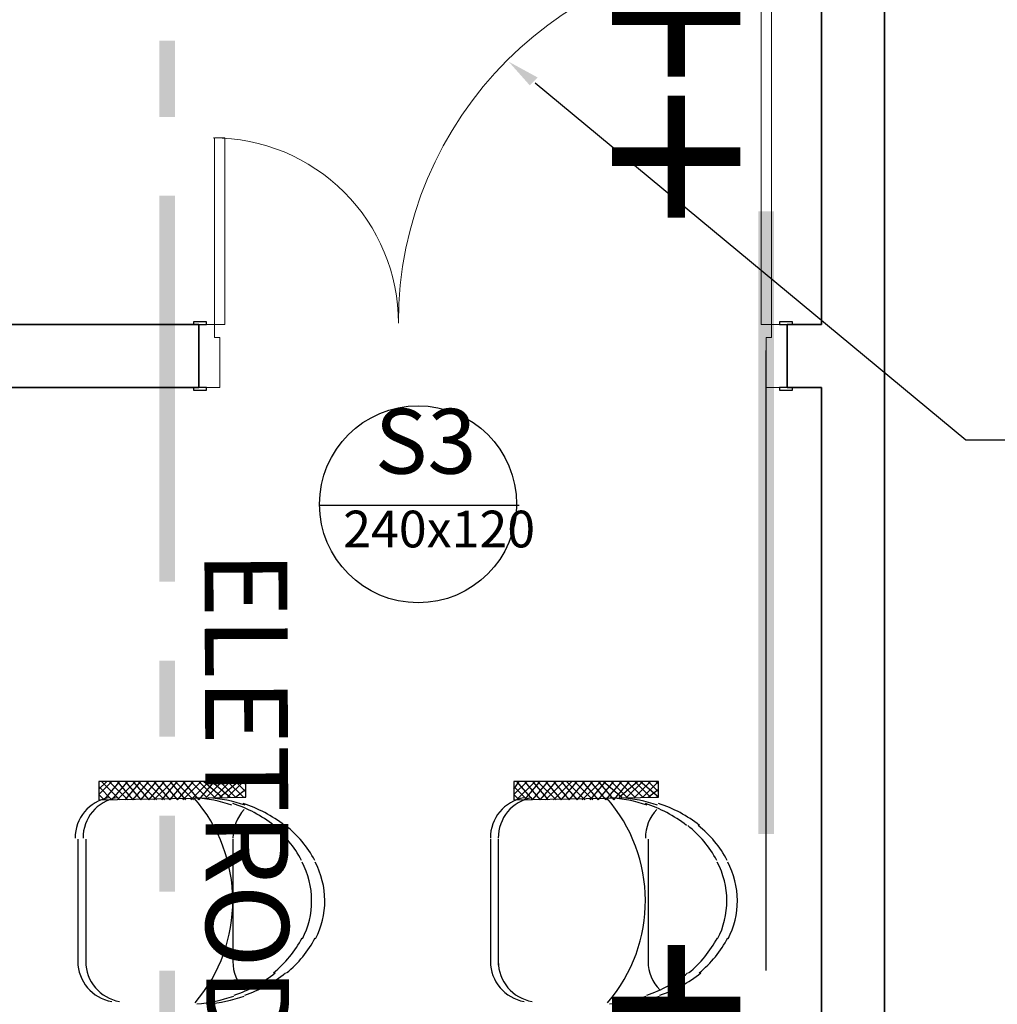
# Model space of a CAD drawing. Units: millimetres. Extents: x 0.12 to 1.17, y 0.18 to 4.59.
# Drawn here: x 0.52 to 0.54, y 2.41 to 2.42 of the extents above; entities that cross this region are included whole.
import ezdxf

# ---------------------------------------------------------------- set-up
doc = ezdxf.new("R2010")
doc.units = ezdxf.units.MM
for name, color, linetype, true_color in [('PDF2_0', 7, 'Continuous', 0x656565), ('PDF2_A-Móveis', 7, 'Continuous', 0x535353), ('PDF2_FIAÇÃO', 7, 'Continuous', 0x37dd00)]:
    doc.layers.add(name, color=color, linetype=linetype, true_color=true_color)
for name, color, linetype in [('PDF2_A-DOOR', 2, 'Continuous'), ('PDF2_A-DOOR-FRAM', 2, 'Continuous'), ('PDF2_A-WALL', 7, 'Continuous'), ('PDF2_INC- SAÍDAS', 1, 'Continuous'), ('PDF2_Text', 7, 'Continuous'), ('PDF2_TUBO INC', 1, 'Continuous')]:
    doc.layers.add(name, color=color, linetype=linetype)
doc.styles.add('PDF Arial', font='arial.ttf')
doc.styles.add('PDF Swis721 LtCn BT', font='swisscl.ttf')

msp = doc.modelspace()

# ---------------------------------------------------------------- linework, layer by layer
at = {"layer": 'PDF2_0', "color": 7, "lineweight": 25}
msp.add_lwpolyline([(0.5311600000000002, 2.42132307433145), (0.5380480000000002, 2.415611074331451), (0.5387200000000002, 2.415611074331451)], dxfattribs=at)
at = {"layer": 'PDF2_0', "color": 7, "transparency": 33554559}
msp.add_solid([(0.5310760000000002, 2.42128107433145), (0.5307400000000002, 2.42165907433145), (0.5312020000000003, 2.42140707433145)], dxfattribs=at)
at = {"layer": 'PDF2_A-DOOR', "lineweight": 9}
msp.add_lwpolyline([(0.5349190000000003, 2.42342307433145, 0.4142135512374068), (0.5289759999999999, 2.41748007433145, 0.4142136170204894), (0.5260150000000002, 2.420441074331462)], format="xyb", dxfattribs=at)
for points in [[(0.5349400000000002, 2.42342307433145), (0.5347720000000002, 2.42342307433145), (0.5347720000000002, 2.41745907433145), (0.5349400000000002, 2.41745907433145)], [(0.5260360000000003, 2.41745907433145), (0.5262040000000002, 2.41745907433145), (0.5262040000000002, 2.42044107433145), (0.5260360000000003, 2.42044107433145)]]:
    msp.add_lwpolyline(points, close=True, dxfattribs=at)
at = {"layer": 'PDF2_A-DOOR', "lineweight": 25}
for points in [[(0.5257840000000003, 2.41745907433145), (0.5259100000000002, 2.41745907433145), (0.5259100000000002, 2.41750107433145), (0.5257000000000003, 2.41750107433145), (0.5257000000000003, 2.41745907433145)], [(0.5352760000000002, 2.41745907433145), (0.5352760000000002, 2.41750107433145), (0.5350660000000003, 2.41750107433145), (0.5350660000000003, 2.41745907433145), (0.5351920000000002, 2.41745907433145)], [(0.5257000000000003, 2.41645107433145), (0.5257000000000003, 2.41640907433145), (0.5259100000000002, 2.41640907433145), (0.5259100000000002, 2.41645107433145), (0.5257840000000003, 2.41645107433145)], [(0.5351920000000002, 2.41645107433145), (0.5350660000000003, 2.41645107433145), (0.5350660000000003, 2.41640907433145), (0.5352760000000002, 2.41640907433145), (0.5352760000000002, 2.41645107433145)]]:
    msp.add_lwpolyline(points, dxfattribs=at)
at = {"layer": 'PDF2_A-DOOR-FRAM', "lineweight": 18}
for points in [[(0.5257840000000003, 2.41645107433145), (0.5261200000000003, 2.41645107433145), (0.5261200000000003, 2.41724907433145), (0.5260360000000003, 2.41724907433145), (0.5260360000000003, 2.41745907433145), (0.5257840000000003, 2.41745907433145)], [(0.5351920000000002, 2.41745907433145), (0.5349400000000002, 2.41745907433145), (0.5349400000000002, 2.41724907433145), (0.5348560000000002, 2.41724907433145), (0.5348560000000002, 2.41645107433145), (0.5351920000000002, 2.41645107433145)]]:
    msp.add_lwpolyline(points, dxfattribs=at)
at = {"layer": 'PDF2_A-Móveis', "lineweight": 25}
for points in [[(0.5241880000000002, 2.41015107433145), (0.5241880000000002, 2.40985707433145), (0.5265400000000002, 2.40989907433145), (0.5265400000000002, 2.41015107433145)], [(0.5308240000000002, 2.41015107433145), (0.5308240000000002, 2.40985707433145), (0.5331340000000002, 2.40989907433145), (0.5331340000000002, 2.41015107433145)]]:
    msp.add_lwpolyline(points, close=True, dxfattribs=at)
for points in [[(0.5241880000000002, 2.41006707433145), (0.5243980000000003, 2.40985707433145), (0.5246500000000003, 2.41015107433145)], [(0.5243980000000003, 2.41015107433145), (0.5241880000000002, 2.40994107433145), (0.5242720000000002, 2.40985707433145), (0.5245240000000002, 2.41015107433145)], [(0.5241880000000002, 2.41002507433145), (0.5243140000000003, 2.41015107433145)], [(0.5242300000000002, 2.41015107433145), (0.5245240000000002, 2.40985707433145)], [(0.5243560000000003, 2.41015107433145), (0.5246500000000003, 2.40985707433145)], [(0.5244820000000002, 2.41015107433145), (0.5247340000000003, 2.40985707433145), (0.5249860000000003, 2.41015107433145)], [(0.5244820000000002, 2.40985707433145), (0.5247760000000002, 2.41015107433145)], [(0.5246080000000002, 2.41015107433145), (0.5248600000000002, 2.40985707433145), (0.5251120000000002, 2.41015107433145)], [(0.5246080000000002, 2.40985707433145), (0.5248600000000002, 2.41015107433145)], [(0.5247340000000003, 2.41015107433145), (0.5249860000000003, 2.40985707433145), (0.5252380000000002, 2.41015107433145)], [(0.5248180000000002, 2.41015107433145), (0.5251120000000002, 2.40985707433145)], [(0.5249440000000002, 2.41015107433145), (0.5252380000000002, 2.40985707433145)], [(0.5250700000000003, 2.41015107433145), (0.5253220000000003, 2.40985707433145), (0.5255740000000002, 2.41015107433145)], [(0.5250700000000003, 2.40985707433145), (0.5253640000000003, 2.41015107433145)], [(0.5251960000000002, 2.41015107433145), (0.5254480000000002, 2.40985707433145), (0.5257000000000003, 2.41015107433145)], [(0.5251960000000002, 2.40985707433145), (0.5254480000000002, 2.41015107433145)], [(0.5253220000000003, 2.41015107433145), (0.5255740000000002, 2.40985707433145)], [(0.5254060000000003, 2.41015107433145), (0.5257000000000003, 2.40985707433145)], [(0.5255320000000002, 2.41015107433145), (0.5257840000000003, 2.40985707433145), (0.5260360000000003, 2.41015107433145)], [(0.5255320000000002, 2.40985707433145), (0.5258260000000002, 2.41015107433145)], [(0.5256580000000002, 2.41015107433145), (0.5259100000000002, 2.40989907433145), (0.5261620000000002, 2.41015107433145)], [(0.5256580000000002, 2.40985707433145), (0.5259520000000002, 2.41015107433145)], [(0.5257840000000003, 2.41015107433145), (0.5260360000000003, 2.40989907433145), (0.5262880000000002, 2.41015107433145)], [(0.5258680000000002, 2.41015107433145), (0.5261620000000002, 2.40989907433145)], [(0.5259940000000002, 2.41015107433145), (0.5262880000000002, 2.40989907433145)], [(0.5261200000000003, 2.41015107433145), (0.5263720000000003, 2.40989907433145), (0.5265400000000002, 2.41002507433145)], [(0.5261200000000003, 2.40989907433145), (0.5264140000000003, 2.41015107433145)], [(0.5262460000000002, 2.41015107433145), (0.5264980000000002, 2.40989907433145), (0.5265400000000002, 2.40989907433145)], [(0.5262460000000002, 2.40989907433145), (0.5264980000000002, 2.41015107433145)], [(0.5263720000000003, 2.41015107433145), (0.5265400000000002, 2.40998307433145)], [(0.5264560000000003, 2.41015107433145), (0.5265400000000002, 2.41010907433145)], [(0.5309080000000003, 2.40985707433145), (0.5308240000000002, 2.40994107433145), (0.5310340000000002, 2.41015107433145)], [(0.5308240000000002, 2.41002507433145), (0.5309080000000003, 2.41015107433145)], [(0.5308660000000003, 2.41015107433145), (0.5311180000000002, 2.40985707433145), (0.5313700000000002, 2.41015107433145)], [(0.5308660000000003, 2.40985707433145), (0.5311600000000002, 2.41015107433145)], [(0.5309920000000002, 2.41015107433145), (0.5312440000000003, 2.40985707433145), (0.5314960000000002, 2.41015107433145)], [(0.5309920000000002, 2.40985707433145), (0.5312440000000003, 2.41015107433145)], [(0.5311180000000002, 2.41015107433145), (0.5313700000000002, 2.40985707433145)], [(0.5312020000000003, 2.41015107433145), (0.5314960000000002, 2.40985707433145)], [(0.5313280000000002, 2.41015107433145), (0.5315800000000003, 2.40985707433145), (0.5318320000000002, 2.41015107433145)], [(0.5313280000000002, 2.40985707433145), (0.5316220000000003, 2.41015107433145)], [(0.5314540000000002, 2.41015107433145), (0.5317060000000002, 2.40985707433145), (0.5319580000000003, 2.41015107433145)], [(0.5314540000000002, 2.40985707433145), (0.5317480000000002, 2.41015107433145)], [(0.5315800000000003, 2.41015107433145), (0.5318320000000002, 2.40985707433145), (0.5320840000000002, 2.41015107433145)], [(0.5316640000000002, 2.41015107433145), (0.5319580000000003, 2.40985707433145)], [(0.5317900000000002, 2.41015107433145), (0.5320840000000002, 2.40985707433145)], [(0.5319160000000003, 2.41015107433145), (0.5321680000000002, 2.40985707433145), (0.5324200000000002, 2.41015107433145)], [(0.5319160000000003, 2.40985707433145), (0.5322100000000002, 2.41015107433145)], [(0.5320420000000002, 2.41015107433145), (0.5322940000000003, 2.40985707433145), (0.5325460000000002, 2.41015107433145)], [(0.5320420000000002, 2.40985707433145), (0.5322940000000003, 2.41015107433145)], [(0.5321680000000002, 2.41015107433145), (0.5324200000000002, 2.40985707433145), (0.5326720000000003, 2.41015107433145)], [(0.5322520000000003, 2.41015107433145), (0.5325460000000002, 2.40989907433145)], [(0.5323780000000002, 2.41015107433145), (0.5326300000000003, 2.40989907433145), (0.5328820000000002, 2.41015107433145)], [(0.5325040000000002, 2.41015107433145), (0.5327560000000002, 2.40989907433145), (0.5330080000000003, 2.41015107433145)], [(0.5325040000000002, 2.40989907433145), (0.5327980000000002, 2.41015107433145)], [(0.5326300000000003, 2.41015107433145), (0.5328820000000002, 2.40989907433145), (0.5331340000000002, 2.41015107433145)], [(0.5327560000000002, 2.41015107433145), (0.5330080000000003, 2.40989907433145)], [(0.5330920000000002, 2.40989907433145), (0.5331340000000002, 2.40989907433145), (0.5328400000000002, 2.41015107433145)], [(0.5329660000000003, 2.41015107433145), (0.5331340000000002, 2.40998307433145)], [(0.5330920000000002, 2.41015107433145), (0.5331340000000002, 2.41010907433145)], [(0.5308240000000002, 2.41006707433145), (0.5310340000000002, 2.40985707433145)], [(0.5329660000000003, 2.40989907433145), (0.5331340000000002, 2.41002507433145)], [(0.5238520000000002, 2.40922707433145), (0.5238520000000002, 2.407211074331451)], [(0.5239780000000003, 2.40922707433145), (0.5239780000000003, 2.407211074331451)], [(0.5263300000000002, 2.40922707433145), (0.5263300000000002, 2.40725307433145)], [(0.5304460000000002, 2.40922707433145), (0.5304460000000002, 2.407211074331451)], [(0.5305720000000003, 2.40922707433145), (0.5305720000000003, 2.407211074331451)], [(0.5329660000000003, 2.40922707433145), (0.5329660000000003, 2.40725307433145)]]:
    msp.add_lwpolyline(points, dxfattribs=at)
for points in [[(0.5274428566531854, 2.407633712975957, 0.1210027858256132), (0.5275899735399994, 2.40824743021145, 0.1210027857944949), (0.5274360412879312, 2.408859473580261)], [(0.5276528566531854, 2.407633712975957, 0.1210027858359928), (0.5277999735400172, 2.40824743021145, 0.1210027858190089), (0.5276460412879059, 2.408859473580248)], [(0.5340788566531854, 2.407633712975957, 0.1210027858145927), (0.5342259735400026, 2.40824743021145, 0.1210027858313097), (0.5340720412879075, 2.408859473580248)], [(0.5342468566531854, 2.407633712975957, 0.1210027858362096), (0.53439397354, 2.40824743021145, 0.1210027858310024), (0.5342400412879131, 2.408859473580252)]]:
    msp.add_lwpolyline(points, format="xyb", dxfattribs=at)
for centre, radius, start, end in [((0.5244610000116541, 2.409248074304336), 0.0006509970539789041, 100.3051433100489, 180.3185652306607), ((0.5245870000115892, 2.409248074304378), 0.000650997053925996, 100.3051433050856, 180.318565234386), ((0.5238309994712079, 2.408240074328516), 0.002498989280822224, 319.3176006229432, 41.31953462227585), ((0.5255109963269804, 2.407274051762549), 0.002625010912965408, 72.14725650183327, 85.30875874280281), ((0.525720996327003, 2.407274051762409), 0.002625010913092285, 72.14725650324202, 85.30875874354398), ((0.5310970000116985, 2.409248074304309), 0.0006509970540132824, 100.3051433134713, 180.3185652282744), ((0.5312230000116155, 2.409248074304367), 0.0006509970539411546, 100.3051433072067, 180.3185652334399), ((0.5304249994712057, 2.40824007432851), 0.002498989280819566, 319.3176006230922, 41.31953462235694), ((0.5321469963269879, 2.407274051762486), 0.002625010913023276, 72.14725650241321, 85.30875874307989), ((0.532314996326864, 2.407274051761949), 0.002625010913572504, 72.14725650343055, 85.30875874134091), ((0.5256790021053735, 2.40777807883796), 0.002120985400139431, 51.92131855454224, 72.14720176076919), ((0.5269809999387025, 2.409248074372639), 0.000650996981438467, 136.0217021219234, 180.3185712777234), ((0.5258470021054122, 2.407778078837986), 0.002120985400094516, 51.92131855492131, 72.14720176154435), ((0.5322730021053788, 2.407778078838012), 0.002120985400095201, 51.92131855378896, 72.14720176047544), ((0.5335749999385856, 2.409248074372676), 0.0006509969813283221, 136.0217021171518, 180.3185712810784), ((0.5324830021054441, 2.407778078838036), 0.00212098540003545, 51.92131855476464, 72.14720176194899), ((0.5258889990213855, 2.408072072682587), 0.001742993884501054, 27.916252264044, 51.92136164765682), ((0.5260989990211041, 2.408072072682377), 0.001742993884847964, 27.91625226581411, 51.92136164463462), ((0.5325249990208564, 2.408072072682116), 0.001742993885189163, 27.91625226959179, 51.92136164352274), ((0.5326929990209293, 2.408072072682217), 0.001742993885077273, 27.91625226776355, 51.92136164334892), ((0.5258889990028373, 2.408450075969524), 0.001742993884825899, 308.7157736007953, 332.7208829798274), ((0.5260989990029395, 2.408450075969503), 0.001742993884745503, 308.7157735986012, 332.7208829788982), ((0.5325249990029634, 2.40845007596941), 0.001742993884657807, 308.7157735999064, 332.7208829812632), ((0.5326929990030362, 2.40845007596938), 0.001742993884589516, 308.7157735986376, 332.7208829810174), ((0.5245030000114027, 2.407274074358759), 0.0006509970540544803, 180.3185700206223, 260.3319919319611), ((0.5246290000112617, 2.407274074358641), 0.000650997053912714, 180.3185700102557, 260.3319919424515), ((0.5269809999391344, 2.407274074289635), 0.0006509969814029665, 180.3185639723456, 224.615433128649), ((0.5310970000113906, 2.407274074358783), 0.0006509970540425116, 180.3185700227241, 260.331991933363), ((0.5312230000114149, 2.407274074358718), 0.0006509970540664599, 180.3185700169325, 260.3319919302828), ((0.5336169999388428, 2.407274074289413), 0.0006509969811100744, 180.3185639528433, 224.6154331326934), ((0.5256790021551995, 2.40874406984894), 0.002120985400481651, 288.4899334860049, 308.7158166889484), ((0.525847002155393, 2.408744069848656), 0.002120985400150752, 288.4899334834788, 308.7158166896684), ((0.5322730021553289, 2.408744069848597), 0.002120985400114474, 288.4899334856312, 308.7158166920269), ((0.5324830021551674, 2.408744069848981), 0.002120985400530327, 288.4899334864759, 308.7158166889358), ((0.5255109960763293, 2.409206096857883), 0.002625010912730037, 275.3283765012418, 288.4898787434248), ((0.525678996076, 2.409206096859317), 0.002625010914189057, 275.3283765054927, 288.4898787403128), ((0.5321049960762834, 2.409206096858068), 0.002625010912918535, 275.3283765018681, 288.4898787430978), ((0.532314996076293, 2.409206096857695), 0.002625010912546601, 275.3283765024135, 288.4898787454773)]:
    msp.add_arc(centre, radius, start, end, dxfattribs=at)
at = {"layer": 'PDF2_A-WALL', "lineweight": 35}
for points in [[(0.5847100000000003, 2.57159907433145), (0.5858440000000003, 2.58785307433145), (0.5854240000000003, 2.58789507433145), (0.5855920000000002, 2.590289074331451), (0.5854240000000003, 2.58789507433145), (0.5858440000000003, 2.58785307433145), (0.5847100000000003, 2.57159907433145), (0.5357380000000003, 2.57159907433145), (0.5357380000000003, 2.56496307433145), (0.5358220000000002, 2.56496307433145), (0.5358220000000002, 2.56399707433145), (0.5357380000000003, 2.56399707433145), (0.5357380000000003, 2.41745907433145), (0.5351920000000002, 2.41745907433145), (0.5351920000000002, 2.41645107433145), (0.5357380000000003, 2.41645107433145), (0.5357380000000003, 2.39015907433145)], [(0.6025600000000003, 2.570591074331451), (0.6025600000000003, 2.57159907433145), (0.5849200000000002, 2.57159907433145), (0.5860540000000003, 2.58785307433145), (0.5864320000000003, 2.587811074331451), (0.5866000000000002, 2.59020507433145), (0.5864320000000003, 2.587811074331451), (0.5860540000000003, 2.58785307433145), (0.5849200000000002, 2.57159907433145), (0.6025600000000003, 2.57159907433145), (0.6025600000000003, 2.570591074331451), (0.5367460000000003, 2.570591074331451), (0.5367460000000003, 2.38919307433145)], [(0.5220460000000002, 2.41645107433145), (0.5257840000000003, 2.41645107433145), (0.5257840000000003, 2.41745907433145), (0.5225500000000002, 2.41745907433145)]]:
    msp.add_lwpolyline(points, dxfattribs=at)
at = {"layer": 'PDF2_FIAÇÃO', "transparency": 33554559}
for points in [[(0.5254060000000003, 2.42199507433145), (0.5251540000000002, 2.42199507433145), (0.5254060000000003, 2.420777074331451)], [(0.5251540000000002, 2.42199507433145), (0.5254060000000003, 2.420777074331451), (0.5251540000000002, 2.420777074331451)], [(0.5254060000000003, 2.41951707433145), (0.5251540000000002, 2.41951707433145), (0.5254060000000003, 2.41334307433145)], [(0.5251540000000002, 2.41951707433145), (0.5254060000000003, 2.41334307433145), (0.5251540000000002, 2.41334307433145)], [(0.5254060000000003, 2.41208307433145), (0.5251540000000002, 2.41208307433145), (0.5254060000000003, 2.41086507433145)], [(0.5251540000000002, 2.41208307433145), (0.5254060000000003, 2.41086507433145), (0.5251540000000002, 2.41086507433145)], [(0.5254060000000003, 2.40960507433145), (0.5251540000000002, 2.40960507433145), (0.5254060000000003, 2.40838707433145)], [(0.5251540000000002, 2.40960507433145), (0.5254060000000003, 2.40838707433145), (0.5251540000000002, 2.40838707433145)], [(0.5254060000000003, 2.40712707433145), (0.5251540000000002, 2.40712707433145), (0.5254060000000003, 2.40091107433145)], [(0.5251540000000002, 2.40712707433145), (0.5254060000000003, 2.40091107433145), (0.5251540000000002, 2.40091107433145)]]:
    msp.add_solid(points, dxfattribs=at)
at = {"layer": 'PDF2_INC- SAÍDAS', "lineweight": 30}
msp.add_lwpolyline([(0.5309080000000003, 2.41456107433145), (0.5277160000000002, 2.41456107433145)], dxfattribs=at)
msp.add_circle((0.5292910009077746, 2.414582075239231), 0.001574999092225955, dxfattribs=at)
at = {"layer": 'PDF2_TUBO INC', "lineweight": 30}
msp.add_lwpolyline([(0.5348560000000002, 2.40712707433145), (0.5348560000000002, 2.41703907433145)], dxfattribs=at)
at = {"layer": 'PDF2_TUBO INC', "transparency": 33554559}
for points in [[(0.5347300000000003, 2.40931107433145), (0.5349820000000003, 2.40931107433145), (0.5347300000000003, 2.419265074331451)], [(0.5349820000000003, 2.40931107433145), (0.5347300000000003, 2.419265074331451), (0.5349820000000003, 2.419265074331451)]]:
    msp.add_solid(points, dxfattribs=at)

# ---------------------------------------------------------------- texts
at = {"layer": 'PDF2_Text', "color": 1, "char_height": 0.002976471052734376, "attachment_point": 7, "rotation": 90, "style": 'PDF Arial'}
for insert in [(0.535844810614258, 2.41901307433145), (0.535844810614258, 2.403179074331451)]:
    msp.add_mtext('++', dxfattribs=dict(at, insert=insert))
at = {"layer": 'PDF2_Text', "color": 1, "attachment_point": 7, "style": 'PDF Swis721 LtCn BT'}
for s, insert, char_height in [('S3', (0.5285980000000001, 2.414748350594912), 0.001035830619140625), ('240x120', (0.5280940000000002, 2.413709326911258), 0.0005873117988281253)]:
    msp.add_mtext(s, dxfattribs=dict(at, insert=insert, char_height=char_height))
at = {"layer": 'PDF2_Text', "insert": (0.5254626148136808, 2.413834146947562), "char_height": 0.001322868440257493, "attachment_point": 7, "rotation": 270.24178917213646, "style": 'PDF Arial'}
msp.add_mtext('ELETRODUTO FG Ø 1"', dxfattribs=at)

doc.saveas('drawing.dxf')
